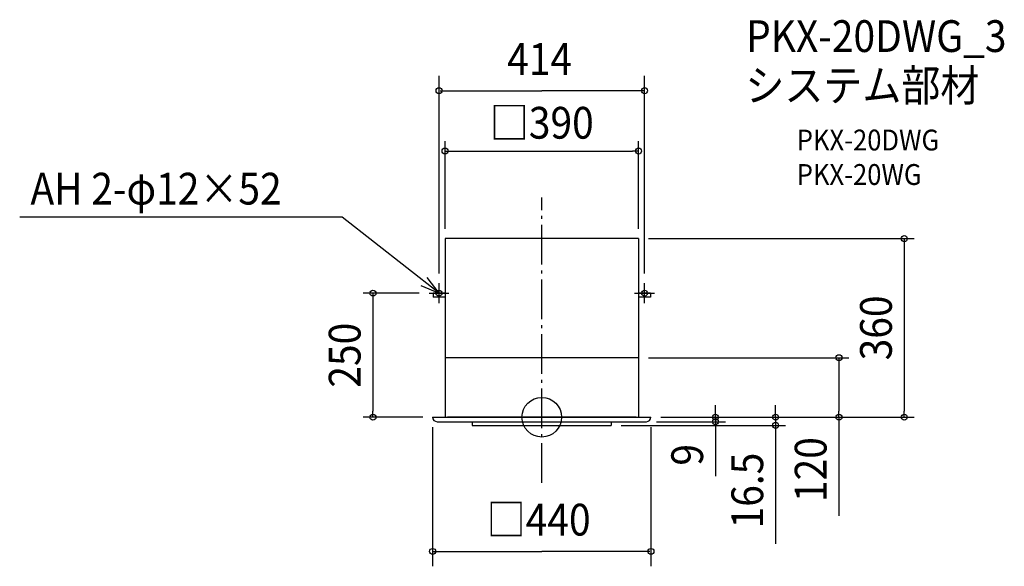
# Model space of a CAD drawing. Extents: x -1052 to 932, y -301 to 801.
import ezdxf
from ezdxf.enums import TextEntityAlignment as Align

# ---------------------------------------------------------------- set-up
doc = ezdxf.new("R2010")
doc.units = 0
doc.header["$LTSCALE"] = 20
doc.header["$PDMODE"] = 3
doc.header["$PDSIZE"] = -2
doc.linetypes.add('DASHDOT', pattern=[5.5, 4, -0.6, 0.3, -0.6])
doc.layers.get('0').update_dxf_attribs({"linetype": 'CONTINUOUS'})
doc.layers.get('DEFPOINTS').update_dxf_attribs({"linetype": 'CONTINUOUS'})
for name, color, linetype in [('ARRANGE', 1, 'CONTINUOUS'), ('BASIS', 6, 'DASHDOT'), ('DETAIL', 5, 'CONTINUOUS'), ('ETC', 61, 'CONTINUOUS'), ('FIX', 11, 'CONTINUOUS'), ('NOTE', 4, 'CONTINUOUS'), ('OUTLINE', 3, 'CONTINUOUS'), ('SIZE', 30, 'CONTINUOUS')]:
    doc.layers.add(name, color=color, linetype=linetype)
doc.styles.get("Standard").update_dxf_attribs({"font": 'SIMPLEX.shx', "width": 0.9, "height": 64, "bigfont": 'BIGFONT.shx'})

msp = doc.modelspace()

# ---------------------------------------------------------------- linework, layer by layer
at = {"layer": 'ARRANGE', "color": 1, "linetype": 'CONTINUOUS'}
msp.add_circle((0, 0), 40, dxfattribs=at)
msp.add_point((0, 0), dxfattribs=at)
at = {"layer": 'BASIS', "color": 6, "linetype": 'DASHDOT'}
msp.add_line((0, -132.4), (0, 443.1), dxfattribs=at)
at = {"layer": 'DEFPOINTS', "color": 30, "linetype": 'CONTINUOUS'}
for p in [(195, 536.5), (-195, 360), (195, 360), (195, 360), (-227, 250), (195, 120), (-340.2, 0), (-220, 0), (220, 0), (220, 0), (220, 0), (220, 0), (140, -16.5), (211, -9), (350, -9), (471.1, 0), (598.8, 0), (730.4, 0)]:
    msp.add_point(p, dxfattribs=at)
at = {"layer": 'DETAIL', "color": 5, "linetype": 'CONTINUOUS'}
for p, q in [((195, 360), (-195, 360)), ((-195, 360), (-195, 0)), ((195, 360), (195, 0)), ((-219, 250), (-219, 242)), ((219, 250), (219, 242)), ((195, 120), (-195, 120)), ((-220, 0), (220, 0)), ((190, 0), (-190, 0)), ((-211, -9), (211, -9)), ((-140, -9), (-140, -16.5)), ((-140, -16.5), (140, -16.5)), ((140, -9), (140, -16.5))]:
    msp.add_line(p, q, dxfattribs=at)
at = {"layer": 'DETAIL', "color": 5, "linetype": 'DASHDOT'}
for p, q in [((-195, 250), (-219, 250)), ((-195, 242), (-219, 242)), ((219, 250), (195, 250)), ((219, 242), (195, 242))]:
    msp.add_line(p, q, dxfattribs=at)
at = {"layer": 'DETAIL', "color": 5, "linetype": 'CONTINUOUS'}
for centre, start, end in [((-211, 0), 180, 270), ((211, 0), 270, 0)]:
    msp.add_arc(centre, 9, start, end, dxfattribs=at)
at = {"layer": 'FIX', "color": 11, "linetype": 'CONTINUOUS'}
for centre in [(-207, 250), (207, 250)]:
    msp.add_circle(centre, 6, dxfattribs=at)
at = {"layer": 'NOTE', "color": 4, "linetype": 'CONTINUOUS'}
for p, q in [((-402.3, 403.5), (-1052.1, 403.5)), ((-207, 250), (-402.3, 403.5)), ((-207, 250), (-231.2, 281.9)), ((-243.9, 265.5), (-207, 250))]:
    msp.add_line(p, q, dxfattribs=at)
at = {"layer": 'NOTE', "color": 4, "linetype": 'DASHDOT'}
for p, q in [((-207, 230), (-207, 270)), ((207, 230), (207, 270)), ((-227, 250), (-187, 250)), ((187, 250), (227, 250))]:
    msp.add_line(p, q, dxfattribs=at)
at = {"layer": 'OUTLINE', "color": 3, "linetype": 'CONTINUOUS'}
for p, q in [((195, 360), (-195, 360)), ((-195, 360), (-195, 0)), ((195, 360), (195, 0)), ((-220, 0), (-195, 0)), ((195, 0), (220, 0)), ((-211, -9), (-140, -9)), ((-140, -9), (-140, -16.5)), ((-140, -16.5), (140, -16.5)), ((140, -9), (140, -16.5)), ((140, -9), (211, -9))]:
    msp.add_line(p, q, dxfattribs=at)
for centre, start, end in [((-211, 0), 180, 270), ((211, 0), 270, 0)]:
    msp.add_arc(centre, 9, start, end, dxfattribs=at)
at = {"layer": 'SIZE', "color": 30, "linetype": 'CONTINUOUS'}
for p, q in [((-207, 290), (-207, 688.1)), ((207, 290), (207, 688.1)), ((-205, 658.1), (0, 658.1)), ((205, 658.1), (0, 658.1)), ((-195, 380), (-195, 556.5)), ((195, 380), (195, 556.5)), ((-195, 536.5), (-183, 536.5)), ((-183, 536.5), (183, 536.5)), ((195, 536.5), (183, 536.5)), ((215, 360), (750.4, 360)), ((730.4, 360), (730.4, 348)), ((730.4, 348), (730.4, 12)), ((-247, 250), (-360.2, 250)), ((-340.2, 250), (-340.2, 238)), ((-340.2, 238), (-340.2, 12)), ((215, 120), (618.8, 120)), ((598.8, 120), (598.8, 108)), ((598.8, 108), (598.8, 12)), ((350, 12), (350, 24)), ((471.1, 12), (471.1, 24)), ((-240, 0), (-360.2, 0)), ((-340.2, 0), (-340.2, 12)), ((350, 0), (350, 12)), ((471.1, 0), (471.1, 12)), ((598.8, 0), (598.8, 12)), ((730.4, 0), (730.4, 12)), ((160, -16.5), (491.1, -16.5)), ((231, -9), (370, -9)), ((240, 0), (750.4, 0)), ((240, 0), (618.8, 0)), ((240, 0), (370, 0)), ((240, 0), (491.1, 0)), ((350, 0), (350, -9)), ((350, -9), (350, -21)), ((471.1, 0), (471.1, -16.5)), ((471.1, -16.5), (471.1, -28.5)), ((598.8, 0), (598.8, -199.1)), ((-220, -20), (-220, -300.5)), ((220, -20), (220, -300.5)), ((350, -21), (350, -118.7)), ((471.1, -28.5), (471.1, -255.1)), ((-218, -270.5), (0, -270.5)), ((218, -270.5), (0, -270.5))]:
    msp.add_line(p, q, dxfattribs=at)
for centre in [(-207, 658.1), (207, 658.1), (-195, 536.5), (195, 536.5), (730.4, 360), (-340.2, 250), (598.8, 120), (-340.2, 0), (350, 0), (471.1, 0), (598.8, 0), (730.4, 0), (350, -9), (471.1, -16.5), (-220, -270.5), (220, -270.5)]:
    msp.add_circle(centre, 6, dxfattribs=at)

# ---------------------------------------------------------------- texts
at = {"color": 61, "linetype": 'CONTINUOUS', "width": 0.9}
for s, p in [('PKX-20DWG', (513.8, 537.7)), ('PKX-20WG', (513.8, 468.2))]:
    msp.add_text(s, height=42, dxfattribs=at).set_placement(p)
at = {"layer": 'ETC', "color": 61, "linetype": 'CONTINUOUS', "width": 0.9}
for s, p in [('PKX-20DWG_3', (411.7, 736.2)), ('システム部材', (410.3, 636.8))]:
    msp.add_text(s, height=64, dxfattribs=at).set_placement(p)
at = {"layer": 'NOTE', "color": 4, "linetype": 'CONTINUOUS', "width": 0.9}
msp.add_text('AH 2-φ12×52', height=64, dxfattribs=at).set_placement((-1030.4, 428.7))
at = {"layer": 'SIZE', "color": 30, "linetype": 'CONTINUOUS', "width": 0.9}
for s, p in [('414', (-69.9, 690.1)), ('□440', (-111, -238.5))]:
    msp.add_text(s, height=64, dxfattribs=at).set_placement(p)
msp.add_text('□390', height=64, dxfattribs=at).set_placement((0, 561.5), align=Align.CENTER)
for s, p in [('360', (705.4, 180)), ('250', (-365.2, 125)), ('9', (325, -75.8)), ('120', (573.8, -105.6)), ('16.5', (446.1, -147.8))]:
    msp.add_text(s, height=64, rotation=90, dxfattribs=at).set_placement(p, align=Align.CENTER)

doc.saveas('drawing.dxf')
